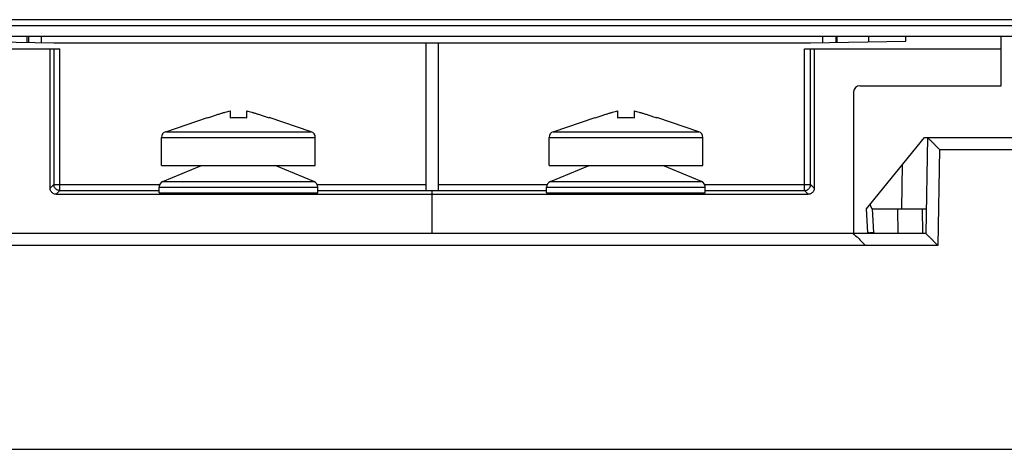
# Model space of a CAD drawing. Units: inches. Extents: x 0 to 22, y 0 to 17.
# Drawn here: x 18.6 to 19, y 7.6 to 7.8 of the extents above; entities that cross this region are included whole.
import ezdxf

# ---------------------------------------------------------------- set-up
doc = ezdxf.new("R2010")
doc.units = ezdxf.units.IN
doc.header["$LTSCALE"] = 1.21
doc.header["$MEASUREMENT"] = 0
doc.layers.get('0').update_dxf_attribs({"linetype": 'CONTINUOUS'})

msp = doc.modelspace()

# ---------------------------------------------------------------- linework, layer by layer
at = {"color": 7, "linetype": 'CONTINUOUS'}
for p, q in [((19.404800894, 7.7951340829), (18.1822185595, 7.7951340829)), ((19.404800894, 7.7926740386), (18.1822185595, 7.7926740386)), ((19.477566016, 7.7883775764), (18.1094534375, 7.7883775764)), ((18.6028109078, 7.7865826786), (18.6409506716, 7.7859169465)), ((18.6302577717, 7.7861035918), (18.6302577717, 7.7883775764)), ((18.6307593566, 7.7883775764), (18.6307593566, 7.7860948366)), ((18.6360048055, 7.7859169465), (18.6360048055, 7.7883775764)), ((18.9436081519, 7.7859169465), (18.9817479157, 7.7865826786)), ((18.9485048055, 7.7859169465), (18.9485048055, 7.7883775764)), ((18.9537502544, 7.7883775764), (18.9537502544, 7.7860939776)), ((18.9542518393, 7.7861027328), (18.9542518393, 7.7883775764)), ((18.9669841362, 7.7863249758), (18.9669841362, 7.7883775764)), ((18.9817479157, 7.7865826786), (18.9817479157, 7.7883775764)), ((19.0198876795, 7.7686925371), (19.0198876795, 7.7883775764)), ((18.564671144, 7.7834563166), (18.6433899216, 7.7834563166)), ((18.6394475202, 7.7278192132), (18.6394475202, 7.7834563166)), ((18.6409293854, 7.7834563166), (18.6409293854, 7.7293010784)), ((18.6409506716, 7.7859169465), (18.9436081519, 7.7859169465)), ((18.6433899216, 7.7268405422), (18.6433899216, 7.7834563166)), ((18.7898187818, 7.7268405422), (18.7898187818, 7.7859169465)), ((18.7947400417, 7.7268405422), (18.7947400417, 7.7859169465)), ((18.9411689019, 7.7834563166), (19.0198876795, 7.7834563166)), ((18.9411689019, 7.7268405422), (18.9411689019, 7.7834563166)), ((18.9436294381, 7.7293010784), (18.9436294381, 7.7834563166)), ((18.9451113034, 7.7834563166), (18.9451113034, 7.7278192132)), ((18.9632931913, 7.7686925371), (19.0198876795, 7.7686925371)), ((18.9608325614, 7.7662319071), (18.9608325614, 7.709637419)), ((18.7114231126, 7.7586827466), (18.7114231126, 7.7559407995)), ((18.7181160259, 7.7559407995), (18.7181160259, 7.7586827466)), ((18.8664427976, 7.7586827466), (18.8664427976, 7.7559407995)), ((18.873135711, 7.7559407995), (18.873135711, 7.7586827466)), ((18.6856760827, 7.7503514849), (18.7024664196, 7.7560936698)), ((18.7024664196, 7.7560936698), (18.7024664196, 7.7559407995)), ((18.7438630558, 7.7503514849), (18.7270727189, 7.7560936698)), ((18.7270727189, 7.7559407995), (18.7270727189, 7.7560936698)), ((18.8406957677, 7.7503514849), (18.8574861047, 7.7560936698)), ((18.8574861047, 7.7560936698), (18.8574861047, 7.7559407995)), ((18.8988827409, 7.7503514849), (18.8820924039, 7.7560936698)), ((18.8820924039, 7.7559407995), (18.8820924039, 7.7560936698)), ((18.6840116952, 7.7480232457), (18.7455274433, 7.7480232457)), ((18.6840116952, 7.7368519859), (18.6840116952, 7.7480232457)), ((18.6856760827, 7.7503514849), (18.7438630558, 7.7503514849)), ((18.7455274433, 7.7368519859), (18.7455274433, 7.7480232457)), ((18.8390313803, 7.7480232457), (18.9005471283, 7.7480232457)), ((18.8390313803, 7.7368519859), (18.8390313803, 7.7480232457)), ((18.8406957677, 7.7503514849), (18.8988827409, 7.7503514849)), ((18.9005471283, 7.7368519859), (18.9005471283, 7.7480232457)), ((18.9659998842, 7.7194799386), (18.9891298055, 7.7480232457)), ((18.9891298055, 7.7480232457), (19.0580274433, 7.7480232457)), ((18.9904011389, 7.7480232457), (18.9897311118, 7.709637419)), ((18.9952372475, 7.7431878737), (18.9945672204, 7.7048020469)), ((18.9952372475, 7.7431878737), (19.0519200012, 7.7431878737)), ((18.6840116952, 7.7368519859), (18.7455274433, 7.7368519859)), ((18.6845452738, 7.7304388083), (18.7000057897, 7.7368519859)), ((18.7449938647, 7.7304388083), (18.7295333488, 7.7368519859)), ((18.8390313803, 7.7368519859), (18.9005471283, 7.7368519859)), ((18.8395649588, 7.7304388083), (18.8550254748, 7.7368519859)), ((18.9000135497, 7.7304388083), (18.8845530338, 7.7368519859)), ((18.9800678861, 7.7194799386), (18.980377586, 7.7372226345)), ((18.6394475202, 7.7278192132), (18.6409293854, 7.7293010784)), ((18.6409293854, 7.7293010784), (18.6833077362, 7.7293010784)), ((18.6830274433, 7.7281659623), (18.7465116952, 7.7281659623)), ((18.6830274433, 7.7258775764), (18.6830274433, 7.7281659623)), ((18.6845452738, 7.7304388083), (18.7449938647, 7.7304388083)), ((18.7462314023, 7.7293010784), (18.7898187818, 7.7293010784)), ((18.7465116952, 7.7258775764), (18.7465116952, 7.7281659623)), ((18.7947400417, 7.7293010784), (18.8383274213, 7.7293010784)), ((18.8380471283, 7.7281659623), (18.9015313803, 7.7281659623)), ((18.8380471283, 7.7258775764), (18.8380471283, 7.7281659623)), ((18.8395649588, 7.7304388083), (18.9000135497, 7.7304388083)), ((18.9012510873, 7.7293010784), (18.9436294381, 7.7293010784)), ((18.9015313803, 7.7258775764), (18.9015313803, 7.7281659623)), ((18.9436294381, 7.7293010784), (18.9451113034, 7.7278192132)), ((18.6419080564, 7.725358677), (18.6433899216, 7.7268405422)), ((18.6419080564, 7.725358677), (18.9426507671, 7.725358677)), ((18.6433899216, 7.7268405422), (18.6830274433, 7.7268405422)), ((18.6830274433, 7.7258775764), (18.7465116952, 7.7258775764)), ((18.7465116952, 7.7268405422), (18.7898187818, 7.7268405422)), ((18.7898187818, 7.7268618284), (18.7947400417, 7.7268618284)), ((18.7922794118, 7.709637419), (18.7922794118, 7.7268618284)), ((18.7947400417, 7.7268405422), (18.8380471283, 7.7268405422)), ((18.8380471283, 7.7258775764), (18.9015313803, 7.7258775764)), ((18.9015313803, 7.7268405422), (18.9411689019, 7.7268405422)), ((18.9411689019, 7.7268405422), (18.9426507671, 7.725358677)), ((18.9664948033, 7.7100363189), (18.9659998842, 7.7194799386)), ((18.9684571419, 7.7194799386), (18.9899029137, 7.7194799386)), ((18.9689520611, 7.7100363189), (18.9684571419, 7.7194799386)), ((18.9786934715, 7.709637419), (18.9785216697, 7.7194799386)), ((18.9885284991, 7.709637419), (18.9883566973, 7.7194799386)), ((18.9897318355, 7.709637419), (18.594826988, 7.709637419)), ((18.969350961, 7.709637419), (18.9689520611, 7.7100363189)), ((18.9945672204, 7.7048020469), (18.5899916031, 7.7048020469)), ((18.0836172449, 7.6233677339), (19.5009415786, 7.6233677339))]:
    msp.add_line(p, q, dxfattribs=at)
for centre, start, end in [((18.9632931913, 7.7662319071), 90, 180), ((18.6864723252, 7.7480232457), 108.8803510644, 180), ((18.7430668133, 7.7480232457), 0, 71.1196489356), ((18.8414920102, 7.7480232457), 108.8803510644, 180), ((18.8980864984, 7.7480232457), 0, 71.1196489356), ((18.6854880732, 7.7281659623), 112.5291658448, 180), ((18.7440510653, 7.7281659623), 0, 67.4708341552), ((18.8405077582, 7.7281659623), 112.5291658448, 180), ((18.8990707503, 7.7281659623), 0, 67.4708341552), ((18.9689520611, 7.7101650983), 183, 192.3968155583)]:
    msp.add_arc(centre, 0.0024606299, start, end, dxfattribs=at)
for points, start_tangent, end_tangent in [([(18.7024664196, 7.7559407995), (18.7041006728, 7.7564772945), (18.7056135194, 7.7569673648), (18.7070070495, 7.7574103497), (18.7082829194, 7.7578050562), (18.7094422656, 7.7581497242), (18.7104871373, 7.7584425706), (18.7114231126, 7.7586827466)], (0.0088970681, 0.0029360657), (0.0091065172, 0.0022021915)), ([(18.7181160259, 7.7586827466), (18.7190474151, 7.7584438062), (18.7200861622, 7.7581528251), (18.7212412733, 7.7578095976), (18.7225158855, 7.7574154376), (18.7239114718, 7.7569719087), (18.7254296953, 7.7564801563), (18.7270727189, 7.7559407995)], (0.0091065176, -0.0022021916), (0.0088970685, -0.0029360659)), ([(18.8574861047, 7.7559407995), (18.8591203579, 7.7564772945), (18.8606332044, 7.7569673648), (18.8620267346, 7.7574103497), (18.8633026045, 7.7578050562), (18.8644619506, 7.7581497242), (18.8655068224, 7.7584425706), (18.8664427976, 7.7586827466)], (0.0088970681, 0.0029360657), (0.0091065172, 0.0022021915)), ([(18.873135711, 7.7586827466), (18.8740671001, 7.7584438062), (18.8751058472, 7.7581528251), (18.8762609584, 7.7578095976), (18.8775355706, 7.7574154376), (18.8789311568, 7.7569719087), (18.8804493804, 7.7564801563), (18.8820924039, 7.7559407995)], (0.0091065176, -0.0022021916), (0.0088970685, -0.0029360659)), ([(18.7114231126, 7.7559407995), (18.7125366641, 7.7560249347), (18.7136517098, 7.7560763377), (18.7147695692, 7.7560936698)], (0.0033375308, 0.0002995802), (0.0033509492, -0)), ([(18.7147695692, 7.7560936698), (18.7158882765, 7.7560763115), (18.7170034252, 7.7560248766), (18.7181160259, 7.7559407995)], (0.0033509492, 0), (0.0033375308, -0.0002995802)), ([(18.8664427976, 7.7559407995), (18.8675563492, 7.7560249347), (18.8686713948, 7.7560763377), (18.8697892543, 7.7560936698)], (0.0033375308, 0.0002995802), (0.0033509492, -0)), ([(18.8697892543, 7.7560936698), (18.8709079615, 7.7560763115), (18.8720231103, 7.7560248766), (18.873135711, 7.7559407995)], (0.0033509492, 0), (0.0033375308, -0.0002995802)), ([(18.9904018626, 7.7480232457), (18.9905850784, 7.7478587968), (18.9907778804, 7.7476724029), (18.9910224439, 7.7474324516), (18.991309099, 7.7471487784), (18.9916300982, 7.7468292874), (18.9919790921, 7.7464804657), (18.9923507597, 7.7461077537), (18.9927405017, 7.7457158557), (18.9931441844, 7.7453089995), (18.9935579219, 7.7448911586), (18.9939778936, 7.7444662398), (18.9944003859, 7.7440380426), (18.9948215167, 7.7436105409), (18.9952372475, 7.7431878737)], (0.0068387514, 0), (0.0047937221, -0.0048773711)), ([(18.6419080564, 7.725358677), (18.6406778068, 7.7256883011), (18.6397771443, 7.7265889636), (18.6394475202, 7.7278192132)], (-0.0038210148, 0), (0, 0.0038210148)), ([(18.6433899216, 7.7268405422), (18.6421597076, 7.727170254), (18.6412590972, 7.7280708644), (18.6409293854, 7.7293010784)], (-0.0038209178, 2.91e-07), (-2.91e-07, 0.0038209178)), ([(18.9411689019, 7.7268405422), (18.9423991159, 7.727170254), (18.9432997263, 7.7280708644), (18.9436294381, 7.7293010784)], (0.0038209178, 2.91e-07), (2.91e-07, 0.0038209178)), ([(18.9451113034, 7.7278192132), (18.9447816792, 7.7265889636), (18.9438810167, 7.7256883011), (18.9426507671, 7.725358677)], (0, -0.0038210148), (-0.0038210148, -0)), ([(18.9674288985, 7.721243403), (18.9675085029, 7.7209932167), (18.9675866388, 7.7207650413), (18.96766356, 7.7205574149), (18.967739551, 7.7203690672), (18.9678149391, 7.7201989233), (18.9678901216, 7.7200461031), (18.9679655825, 7.7199099808), (18.9680418675, 7.7197903491), (18.968119912, 7.7196871456), (18.9682852778, 7.7195352845), (18.9684571419, 7.7194799386)], (0.0006216671, -0.0020232904), (0.0021166422, 0)), ([(18.960887451, 7.7096908159), (18.9622207258, 7.7082767108), (18.9636054652, 7.7068665623), (18.9653152032, 7.7051450752)], (-0.0063461542, 0), (0.0044825551, -0.0044922569)), ([(18.9664948033, 7.7100363189), (18.9666447811, 7.7100002072), (18.9668262525, 7.7099894013), (18.9670720911, 7.7099839153), (18.967374853, 7.7099839153), (18.9677253711, 7.7099894013), (18.9681130319, 7.7100002072), (18.9685260976, 7.7100160059), (18.9689520611, 7.7100363189)], (0.0001288985, -0.0024595308), (0.0024595493, 0.0001285465)), ([(18.9689520611, 7.7100363189), (18.9686202901, 7.7097078163), (18.9685482976, 7.7096372335)], (-0.0004020283, -0.0004009271), (-0.0004054894, -0.0003968461)), ([(18.9897318355, 7.709637419), (18.9899150513, 7.70947297), (18.9901078533, 7.7092865762), (18.9903524168, 7.7090466249), (18.9906390719, 7.7087629516), (18.9909600711, 7.7084434606), (18.991309065, 7.7080946389), (18.9916807326, 7.7077219269), (18.9920704746, 7.7073300289), (18.9924741573, 7.7069231727), (18.9928878948, 7.7065053318), (18.9933078665, 7.706080413), (18.9937303588, 7.7056522158), (18.9941514896, 7.7052247142), (18.9945672204, 7.7048020469)], (0.0068387514, 0), (0.0047937221, -0.0048773711))]:
    msp.add_spline(points, degree=3, dxfattribs=dict(at, start_tangent=start_tangent, end_tangent=end_tangent))

doc.saveas('drawing.dxf')
